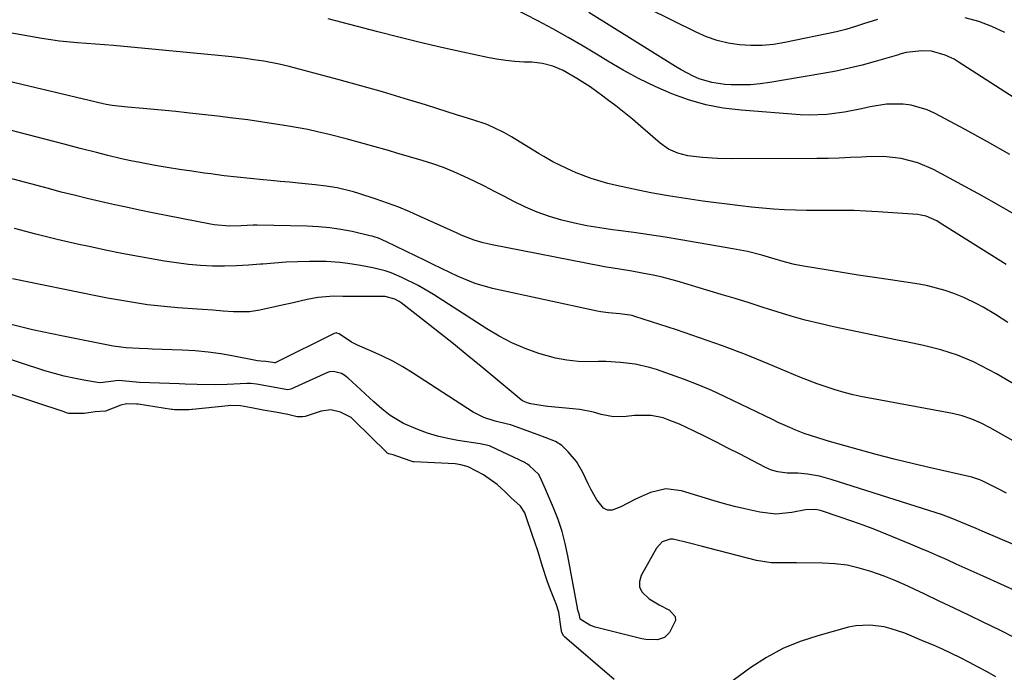
# Model space of a CAD drawing. Units: inches. Extents: x 1873246 to 1878852, y 405528 to 410872.
# Drawn here: x 1873954 to 1874223, y 407276 to 407454 of the extents above; entities that cross this region are included whole.
import ezdxf

# ---------------------------------------------------------------- set-up
doc = ezdxf.new("R2010")
doc.units = ezdxf.units.IN
doc.header["$MEASUREMENT"] = 0
doc.layers.add('7', color=7, linetype='Continuous')
doc.layers.add('8', color=7, linetype='Continuous')

msp = doc.modelspace()

# ---------------------------------------------------------------- linework, layer by layer
at = {"layer": '7', "color": 18}
for points in [[(1874188.54, 407454.54, 1792), (1874184.74, 407453.3, 1792), (1874182.85, 407452.66, 1792), (1874179.88, 407451.76, 1792), (1874177.4, 407451.17, 1792), (1874163.21, 407448.19, 1792), (1874160.13, 407447.69, 1792), (1874157.04, 407447.39, 1792), (1874153.94, 407447.38, 1792), (1874150.82, 407447.56, 1792), (1874147.75, 407448.06, 1792), (1874144.74, 407448.76, 1792), (1874141.83, 407449.79, 1792), (1874138.97, 407451.02, 1792), (1874112.78, 407464.1, 1792)], [(1874224.71, 407417.61, 1788), (1874218.63, 407421.07, 1788), (1874212.49, 407424.44, 1788), (1874204.18, 407428.87, 1788), (1874202.12, 407429.81, 1788), (1874197.81, 407431.06, 1788), (1874195.57, 407431.37, 1788), (1874191.03, 407431.34, 1788), (1874186.55, 407430.61, 1788), (1874184.17, 407430.06, 1788), (1874179.58, 407429.16, 1788), (1874174.69, 407428.51, 1788), (1874169.87, 407428.36, 1788), (1874167.45, 407428.46, 1788), (1874151.27, 407429.7, 1788), (1874146.42, 407430.3, 1788), (1874141.63, 407431.2, 1788), (1874136.95, 407432.54, 1788), (1874132.34, 407434.18, 1788), (1874127.84, 407436.15, 1788), (1874123.42, 407438.27, 1788), (1874119.1, 407440.61, 1788), (1874114.86, 407443.09, 1788), (1874112.19, 407444.76, 1788), (1874108.13, 407447.21, 1788), (1874104.03, 407449.61, 1788), (1874099.88, 407451.91, 1788), (1874095.7, 407454.15, 1788), (1874089.38, 407457.44, 1788)], [(1874226.59, 407400.96, 1786), (1874221.82, 407403.7, 1786), (1874217.02, 407406.36, 1786), (1874203.84, 407413.48, 1786), (1874199.55, 407415.36, 1786), (1874195, 407416.51, 1786), (1874190.31, 407417.02, 1786), (1874185.59, 407417, 1786), (1874184.21, 407416.91, 1786), (1874181.16, 407416.75, 1786), (1874178.1, 407416.63, 1786), (1874175.04, 407416.55, 1786), (1874171.98, 407416.52, 1786), (1874148.98, 407416.42, 1786), (1874144.87, 407416.49, 1786), (1874140.77, 407416.74, 1786), (1874136.7, 407417.23, 1786), (1874133.97, 407417.94, 1786), (1874131.41, 407419.06, 1786), (1874129.13, 407420.67, 1786), (1874123.79, 407425.34, 1786), (1874121.57, 407427.23, 1786), (1874119.33, 407429.09, 1786), (1874117.04, 407430.89, 1786), (1874114.73, 407432.65, 1786), (1874113.52, 407433.54, 1786), (1874110, 407436.05, 1786), (1874106.38, 407438.4, 1786), (1874102.64, 407440.54, 1786), (1874099.88, 407441.7, 1786), (1874097.02, 407442.48, 1786), (1874094.07, 407442.81, 1786), (1874091.99, 407442.88, 1786), (1874089.46, 407443.04, 1786), (1874086.95, 407443.28, 1786), (1874084.45, 407443.66, 1786), (1874081.96, 407444.13, 1786), (1874075.23, 407445.58, 1786), (1874069.4, 407446.88, 1786), (1874063.57, 407448.23, 1786), (1874057.77, 407449.66, 1786), (1874051.98, 407451.14, 1786), (1874038.4, 407454.71, 1786)], [(1874223.34, 407450.97, 1792), (1874219.84, 407452.56, 1792), (1874216.24, 407453.97, 1792), (1874212.55, 407455, 1792)], [(1874223.75, 407387.49, 1784), (1874205.42, 407399.04, 1784), (1874204.74, 407399.44, 1784), (1874201.89, 407400.72, 1784), (1874200.38, 407401.06, 1784), (1874199.6, 407401.16, 1784), (1874188.65, 407401.94, 1784), (1874185.41, 407402.12, 1784), (1874182.17, 407402.26, 1784), (1874178.93, 407402.31, 1784), (1874175.68, 407402.3, 1784), (1874172.22, 407402.28, 1784), (1874169.19, 407402.3, 1784), (1874166.17, 407402.38, 1784), (1874163.14, 407402.49, 1784), (1874160.13, 407402.68, 1784), (1874157.11, 407402.91, 1784), (1874154.1, 407403.21, 1784), (1874151.1, 407403.55, 1784), (1874140.87, 407404.86, 1784), (1874136.1, 407405.53, 1784), (1874131.36, 407406.28, 1784), (1874126.63, 407407.14, 1784), (1874121.92, 407408.09, 1784), (1874117.21, 407409.09, 1784), (1874114.88, 407409.65, 1784), (1874110.3, 407411.05, 1784), (1874106.24, 407412.63, 1784), (1874103.64, 407413.76, 1784), (1874099.82, 407415.63, 1784), (1874097.34, 407417.01, 1784), (1874096.12, 407417.74, 1784), (1874088.51, 407422.39, 1784), (1874086.6, 407423.5, 1784), (1874083.66, 407425.01, 1784), (1874081.63, 407425.85, 1784), (1874078.26, 407426.97, 1784), (1874075.31, 407427.91, 1784), (1874073.83, 407428.38, 1784), (1874065.06, 407431.14, 1784), (1874059.18, 407432.95, 1784), (1874053.29, 407434.7, 1784), (1874047.37, 407436.37, 1784), (1874041.44, 407437.99, 1784), (1874027.76, 407441.62, 1784), (1874025.04, 407442.29, 1784), (1874020.9, 407443.07, 1784), (1874018.13, 407443.5, 1784), (1874015.82, 407443.8, 1784), (1874012.11, 407444.25, 1784), (1874010.25, 407444.45, 1784), (1874008.39, 407444.64, 1784), (1873979.75, 407447.37, 1784), (1873974.85, 407447.8, 1784), (1873969.94, 407448.15, 1784), (1873965.05, 407448.6, 1784), (1873962.61, 407448.94, 1784), (1873960.19, 407449.32, 1784), (1873951.46, 407450.87, 1784)], [(1874224.15, 407371.72, 1782), (1874220.81, 407373.83, 1782), (1874217.43, 407375.87, 1782), (1874215.71, 407376.82, 1782), (1874212.17, 407378.53, 1782), (1874209.42, 407379.63, 1782), (1874207.1, 407380.43, 1782), (1874202.35, 407381.68, 1782), (1874199.94, 407382.12, 1782), (1874192.09, 407383.3, 1782), (1874187.71, 407383.97, 1782), (1874183.32, 407384.64, 1782), (1874178.95, 407385.34, 1782), (1874174.57, 407386.05, 1782), (1874168.33, 407387.07, 1782), (1874165.84, 407387.56, 1782), (1874163.38, 407388.21, 1782), (1874159.71, 407389.29, 1782), (1874156.99, 407390.05, 1782), (1874153.02, 407391.06, 1782), (1874149.01, 407391.85, 1782), (1874134.82, 407394.28, 1782), (1874130.55, 407394.98, 1782), (1874126.28, 407395.65, 1782), (1874122, 407396.26, 1782), (1874117.71, 407396.83, 1782), (1874116.15, 407397.03, 1782), (1874112.65, 407397.54, 1782), (1874109.17, 407398.13, 1782), (1874105.72, 407398.85, 1782), (1874102.28, 407399.66, 1782), (1874098.9, 407400.65, 1782), (1874095.58, 407401.8, 1782), (1874092.35, 407403.18, 1782), (1874089.19, 407404.72, 1782), (1874086.63, 407406.08, 1782), (1874083.89, 407407.51, 1782), (1874081.15, 407408.91, 1782), (1874078.38, 407410.27, 1782), (1874075.6, 407411.61, 1782), (1874072.79, 407412.86, 1782), (1874069.94, 407414.02, 1782), (1874067.04, 407415.04, 1782), (1874064.11, 407415.97, 1782), (1874057.22, 407417.99, 1782), (1874054.92, 407418.66, 1782), (1874050.31, 407419.98, 1782), (1874048, 407420.63, 1782), (1874043.38, 407421.89, 1782), (1874038.73, 407423.08, 1782), (1874035.54, 407423.84, 1782), (1874032.91, 407424.41, 1782), (1874030.26, 407424.91, 1782), (1874027.61, 407425.37, 1782), (1874024.71, 407425.83, 1782), (1874020.6, 407426.45, 1782), (1874016.48, 407427.04, 1782), (1874012.36, 407427.57, 1782), (1874008.23, 407428.07, 1782), (1873999.82, 407429.01, 1782), (1873996.84, 407429.34, 1782), (1873993.85, 407429.64, 1782), (1873990.86, 407429.91, 1782), (1873987.87, 407430.16, 1782), (1873983.56, 407430.5, 1782), (1873979.41, 407430.99, 1782), (1873977.77, 407431.3, 1782), (1873976.96, 407431.48, 1782), (1873945.47, 407438.93, 1782)], [(1874238.82, 407331.87, 1778), (1874219.4, 407342.85, 1778), (1874216.93, 407344.14, 1778), (1874214.38, 407345.26, 1778), (1874211.75, 407346.16, 1778), (1874209.04, 407346.8, 1778), (1874186.92, 407350.88, 1778), (1874184.4, 407351.38, 1778), (1874181.91, 407351.95, 1778), (1874179.43, 407352.59, 1778), (1874176.97, 407353.3, 1778), (1874174.53, 407354.08, 1778), (1874172.1, 407354.91, 1778), (1874169.71, 407355.82, 1778), (1874167.33, 407356.77, 1778), (1874158.65, 407360.39, 1778), (1874152.46, 407362.89, 1778), (1874146.23, 407365.28, 1778), (1874139.94, 407367.52, 1778), (1874133.62, 407369.66, 1778), (1874122.23, 407373.36, 1778), (1874121.56, 407373.56, 1778), (1874118.15, 407374.09, 1778), (1874115.02, 407374.29, 1778), (1874112.95, 407374.56, 1778), (1874111.92, 407374.76, 1778), (1874083.39, 407381, 1778), (1874078.58, 407382.35, 1778), (1874073.96, 407384.26, 1778), (1874071.7, 407385.35, 1778), (1874069.44, 407386.44, 1778), (1874067.18, 407387.54, 1778), (1874064.92, 407388.63, 1778), (1874054.41, 407393.74, 1778), (1874052.17, 407394.7, 1778), (1874051.01, 407395.08, 1778), (1874050.43, 407395.24, 1778), (1874049.84, 407395.39, 1778), (1874044.97, 407396.51, 1778), (1874041.93, 407397.1, 1778), (1874038.88, 407397.57, 1778), (1874035.8, 407397.85, 1778), (1874032.71, 407398, 1778), (1874019.04, 407398.25, 1778), (1874017.94, 407398.25, 1778), (1874014.64, 407398.11, 1778), (1874011.41, 407398.02, 1778), (1874007.3, 407398.38, 1778), (1874006.29, 407398.56, 1778), (1873990.43, 407401.69, 1778), (1873986.85, 407402.41, 1778), (1873983.28, 407403.16, 1778), (1873979.71, 407403.94, 1778), (1873976.15, 407404.74, 1778), (1873972.6, 407405.57, 1778), (1873969.05, 407406.44, 1778), (1873965.51, 407407.34, 1778), (1873961.98, 407408.27, 1778), (1873950.63, 407411.34, 1778)], [(1874223.82, 407325.01, 1776), (1874221.54, 407326.18, 1776), (1874217.39, 407328.3, 1776), (1874216.55, 407328.68, 1776), (1874214.35, 407329.4, 1776), (1874203.02, 407331.98, 1776), (1874198.07, 407333.15, 1776), (1874193.13, 407334.36, 1776), (1874188.21, 407335.64, 1776), (1874183.29, 407336.98, 1776), (1874175.49, 407339.15, 1776), (1874172.49, 407340.02, 1776), (1874168.55, 407341.34, 1776), (1874166.27, 407342.27, 1776), (1874164.65, 407342.96, 1776), (1874161.45, 407344.39, 1776), (1874159.87, 407345.14, 1776), (1874146.95, 407351.37, 1776), (1874143.28, 407353.05, 1776), (1874139.57, 407354.65, 1776), (1874135.81, 407356.11, 1776), (1874132.01, 407357.49, 1776), (1874128.19, 407358.79, 1776), (1874126.26, 407359.38, 1776), (1874122.35, 407360.28, 1776), (1874118.35, 407360.79, 1776), (1874114.33, 407361, 1776), (1874112.31, 407361, 1776), (1874109.96, 407360.96, 1776), (1874106.79, 407361.06, 1776), (1874103.65, 407361.36, 1776), (1874100.55, 407361.96, 1776), (1874096, 407363.23, 1776), (1874092.28, 407364.56, 1776), (1874088.65, 407366.09, 1776), (1874085.16, 407367.9, 1776), (1874081.76, 407369.91, 1776), (1874067.24, 407379.29, 1776), (1874063, 407381.8, 1776), (1874058.57, 407383.97, 1776), (1874055.62, 407385.22, 1776), (1874054, 407385.79, 1776), (1874050.65, 407386.66, 1776), (1874047.24, 407387.28, 1776), (1874043.81, 407387.81, 1776), (1874041.63, 407388.08, 1776), (1874037.87, 407388.33, 1776), (1874033.34, 407388.35, 1776), (1874030.14, 407388.29, 1776), (1874026.94, 407388.17, 1776), (1874023.74, 407387.94, 1776), (1874020.55, 407387.66, 1776), (1874019.99, 407387.6, 1776), (1874016.7, 407387.33, 1776), (1874013.41, 407387.14, 1776), (1874010.11, 407387.09, 1776), (1874006.81, 407387.12, 1776), (1874003.52, 407387.3, 1776), (1874000.23, 407387.56, 1776), (1873996.96, 407387.96, 1776), (1873993.7, 407388.45, 1776), (1873991.14, 407388.88, 1776), (1873986.61, 407389.69, 1776), (1873982.09, 407390.54, 1776), (1873977.58, 407391.46, 1776), (1873973.08, 407392.42, 1776), (1873970.27, 407393.04, 1776), (1873964.38, 407394.4, 1776), (1873958.52, 407395.84, 1776), (1873952.68, 407397.39, 1776)], [(1874244.8, 407302.91, 1774), (1874217.17, 407314.62, 1774), (1874215.51, 407315.34, 1774), (1874211.36, 407317.11, 1774), (1874209.12, 407318, 1774), (1874206.03, 407319.16, 1774), (1874202.9, 407320.22, 1774), (1874175.93, 407328.81, 1774), (1874172.71, 407329.67, 1774), (1874169.41, 407330.21, 1774), (1874166.81, 407330.49, 1774), (1874163.89, 407330.51, 1774), (1874161.36, 407330.84, 1774), (1874159.6, 407331.35, 1774), (1874158.76, 407331.69, 1774), (1874157.93, 407332.08, 1774), (1874150.81, 407335.74, 1774), (1874147.69, 407337.35, 1774), (1874144.57, 407338.96, 1774), (1874141.43, 407340.55, 1774), (1874138.27, 407342.08, 1774), (1874134.45, 407343.86, 1774), (1874131.84, 407344.92, 1774), (1874129.98, 407345.59, 1774), (1874126.7, 407346.29, 1774), (1874122.2, 407346.25, 1774), (1874119.86, 407345.98, 1774), (1874116.43, 407345.91, 1774), (1874113.06, 407346.57, 1774), (1874110.93, 407347.17, 1774), (1874107.21, 407347.9, 1774), (1874105.32, 407348.12, 1774), (1874098.43, 407348.71, 1774), (1874097.7, 407348.79, 1774), (1874093.87, 407349.48, 1774), (1874092.85, 407349.73, 1774), (1874091.96, 407350.06, 1774), (1874091.55, 407350.3, 1774), (1874091.16, 407350.58, 1774), (1874080.23, 407359.64, 1774), (1874076.46, 407362.74, 1774), (1874072.66, 407365.82, 1774), (1874068.85, 407368.86, 1774), (1874065.01, 407371.88, 1774), (1874058.4, 407377.05, 1774), (1874057.84, 407377.44, 1774), (1874056.64, 407378.09, 1774), (1874054, 407378.76, 1774), (1874053.32, 407378.79, 1774), (1874044.33, 407378.77, 1774), (1874042.46, 407378.8, 1774), (1874039.98, 407378.86, 1774), (1874035.59, 407378.55, 1774), (1874032.74, 407377.94, 1774), (1874028.91, 407377.07, 1774), (1874025.08, 407376.22, 1774), (1874019.78, 407375.06, 1774), (1874016.93, 407374.62, 1774), (1874012.55, 407374.63, 1774), (1874009.74, 407374.81, 1774), (1874006.93, 407375.04, 1774), (1874004.12, 407375.25, 1774), (1874002.72, 407375.35, 1774), (1873997.31, 407375.71, 1774), (1873994.55, 407375.94, 1774), (1873991.8, 407376.21, 1774), (1873989.06, 407376.55, 1774), (1873986.33, 407376.95, 1774), (1873983.6, 407377.39, 1774), (1873980.88, 407377.86, 1774), (1873978.16, 407378.37, 1774), (1873975.44, 407378.9, 1774), (1873952.19, 407383.59, 1774)], [(1874231.97, 407295.76, 1772), (1874217.47, 407302.31, 1772), (1874214.99, 407303.42, 1772), (1874212.52, 407304.54, 1772), (1874210.05, 407305.66, 1772), (1874207.57, 407306.78, 1772), (1874205.09, 407307.88, 1772), (1874202.61, 407308.97, 1772), (1874200.11, 407310.03, 1772), (1874197.61, 407311.08, 1772), (1874190.91, 407313.83, 1772), (1874187.81, 407315.07, 1772), (1874184.69, 407316.26, 1772), (1874181.54, 407317.39, 1772), (1874178.39, 407318.48, 1772), (1874173.23, 407320.19, 1772), (1874172.63, 407320.35, 1772), (1874171.41, 407320.55, 1772), (1874168.93, 407320.43, 1772), (1874165.16, 407319.73, 1772), (1874160.79, 407319.33, 1772), (1874156.43, 407319.8, 1772), (1874152.31, 407320.71, 1772), (1874149.5, 407321.4, 1772), (1874146.71, 407322.15, 1772), (1874143.93, 407322.96, 1772), (1874135.04, 407325.67, 1772), (1874130.76, 407326.19, 1772), (1874126.56, 407325.22, 1772), (1874122.45, 407323.35, 1772), (1874118.44, 407321.29, 1772), (1874116.02, 407320.34, 1772), (1874114.78, 407320.36, 1772), (1874113.69, 407320.93, 1772), (1874111.82, 407323.24, 1772), (1874110.23, 407326.09, 1772), (1874109.5, 407327.55, 1772), (1874108.02, 407330.69, 1772), (1874106.28, 407333.68, 1772), (1874104.05, 407336.33, 1772), (1874102.27, 407338.03, 1772), (1874100.58, 407339.13, 1772), (1874097.72, 407340.28, 1772), (1874095.79, 407341, 1772), (1874088.53, 407343.63, 1772), (1874088.32, 407343.7, 1772), (1874087.47, 407343.92, 1772), (1874084.05, 407344.69, 1772), (1874080.95, 407345.68, 1772), (1874078.08, 407347.2, 1772), (1874061.46, 407357.92, 1772), (1874058.8, 407359.54, 1772), (1874056.1, 407361.07, 1772), (1874053.31, 407362.46, 1772), (1874050.48, 407363.75, 1772), (1874046.43, 407365.48, 1772), (1874044.79, 407366.3, 1772), (1874041.44, 407368.59, 1772), (1874040.78, 407368.79, 1772), (1874040.69, 407368.81, 1772), (1874040.05, 407368.69, 1772), (1874023.96, 407360.69, 1772), (1874023.9, 407360.67, 1772), (1874023.75, 407360.66, 1772), (1874023.32, 407360.75, 1772), (1874021.39, 407361.06, 1772), (1874020.04, 407361.11, 1772), (1874019.15, 407361.21, 1772), (1874018.7, 407361.29, 1772), (1874012.62, 407362.5, 1772), (1874009.12, 407363.1, 1772), (1874005.61, 407363.6, 1772), (1874002.08, 407363.92, 1772), (1873998.54, 407364.13, 1772), (1873990.32, 407364.42, 1772), (1873989.14, 407364.46, 1772), (1873986.78, 407364.54, 1772), (1873983.24, 407364.72, 1772), (1873979.67, 407365.24, 1772), (1873977.9, 407365.57, 1772), (1873965.53, 407368.02, 1772), (1873962.9, 407368.56, 1772), (1873960.27, 407369.12, 1772), (1873957.66, 407369.72, 1772), (1873955.05, 407370.34, 1772), (1873951.47, 407371.23, 1772)], [(1874116.61, 407274.06, 1768), (1874103.01, 407285.75, 1768), (1874102.81, 407285.96, 1768), (1874102.28, 407286.97, 1768), (1874102.15, 407287.97, 1768), (1874101.46, 407292.47, 1768), (1874100.73, 407294.79, 1768), (1874100.29, 407295.91, 1768), (1874099.37, 407298.16, 1768), (1874098.37, 407300.78, 1768), (1874097.05, 407304.99, 1768), (1874095.8, 407308.97, 1768), (1874094.82, 407311.94, 1768), (1874094.49, 407312.92, 1768), (1874092.41, 407319.07, 1768), (1874092.17, 407319.69, 1768), (1874090.96, 407321.5, 1768), (1874088.48, 407323.78, 1768), (1874086.79, 407325.35, 1768), (1874084.65, 407327.4, 1768), (1874080.91, 407330.08, 1768), (1874076.67, 407332.21, 1768), (1874074.7, 407332.82, 1768), (1874073.17, 407333.01, 1768), (1874061.82, 407333.59, 1768), (1874061.67, 407333.6, 1768), (1874061.38, 407333.65, 1768), (1874059.04, 407334.55, 1768), (1874056.22, 407335.48, 1768), (1874055, 407335.81, 1768), (1874054.47, 407336.1, 1768), (1874054.36, 407336.2, 1768), (1874045.55, 407344.93, 1768), (1874044.68, 407345.7, 1768), (1874041.81, 407347.2, 1768), (1874039.15, 407347.77, 1768), (1874036.51, 407347.44, 1768), (1874032.15, 407346, 1768), (1874031.44, 407345.88, 1768), (1874030, 407345.94, 1768), (1874027.43, 407346.49, 1768), (1874024.09, 407347.14, 1768), (1874020.69, 407347.76, 1768), (1874017.49, 407348.34, 1768), (1874014.46, 407348.87, 1768), (1874011.62, 407348.95, 1768), (1874011.14, 407348.91, 1768), (1874001.34, 407347.88, 1768), (1874001.17, 407347.86, 1768), (1874000.49, 407347.81, 1768), (1873999.21, 407347.8, 1768), (1873996.44, 407347.82, 1768), (1873995.94, 407347.86, 1768), (1873995.6, 407347.9, 1768), (1873986.47, 407349.32, 1768), (1873986.02, 407349.38, 1768), (1873983.37, 407349.47, 1768), (1873981.77, 407349.08, 1768), (1873977.59, 407347.43, 1768), (1873974.72, 407347.23, 1768), (1873971.74, 407346.84, 1768), (1873967.6, 407346.84, 1768), (1873966.93, 407347.02, 1768), (1873966.48, 407347.15, 1768), (1873966.26, 407347.22, 1768), (1873950.57, 407352.43, 1768)], [(1874220.9, 407274.83, 1768), (1874218.51, 407276.16, 1768), (1874216.12, 407277.47, 1768), (1874213.7, 407278.74, 1768), (1874211.27, 407279.99, 1768), (1874208.82, 407281.19, 1768), (1874206.35, 407282.35, 1768), (1874203.86, 407283.46, 1768), (1874201.35, 407284.53, 1768), (1874196.03, 407286.72, 1768), (1874192.3, 407287.99, 1768), (1874190.38, 407288.45, 1768), (1874186.48, 407288.98, 1768), (1874182.6, 407288.75, 1768), (1874180.68, 407288.36, 1768), (1874172.23, 407286.07, 1768), (1874167.39, 407284.47, 1768), (1874162.71, 407282.55, 1768), (1874158.26, 407280.12, 1768), (1874153.97, 407277.37, 1768), (1874147.73, 407272.86, 1768)]]:
    msp.add_polyline3d(points, dxfattribs=at)
at = {"layer": '8', "color": 18}
for points in [[(1874242.19, 407422.59, 1790), (1874210.62, 407442.95, 1790), (1874209.48, 407443.63, 1790), (1874207.09, 407444.79, 1790), (1874203.3, 407445.85, 1790), (1874200.68, 407445.89, 1790), (1874196.36, 407445.46, 1790), (1874194.66, 407444.98, 1790), (1874194.32, 407444.88, 1790), (1874187.94, 407443.02, 1790), (1874184.39, 407442.06, 1790), (1874180.82, 407441.18, 1790), (1874177.23, 407440.41, 1790), (1874173.61, 407439.73, 1790), (1874159.18, 407437.28, 1790), (1874156.53, 407436.92, 1790), (1874153.88, 407436.67, 1790), (1874151.22, 407436.61, 1790), (1874148.55, 407436.66, 1790), (1874146.83, 407436.75, 1790), (1874143.26, 407437.24, 1790), (1874139.82, 407438.32, 1790), (1874138.16, 407439.05, 1790), (1874134.93, 407440.7, 1790), (1874133.37, 407441.62, 1790), (1874109.66, 407456.39, 1790)], [(1874231.47, 407351.52, 1780), (1874221.07, 407357.61, 1780), (1874218.99, 407358.77, 1780), (1874214.76, 407360.92, 1780), (1874210.39, 407362.79, 1780), (1874205.89, 407364.25, 1780), (1874201.13, 407365.38, 1780), (1874196.39, 407366.4, 1780), (1874194.01, 407366.89, 1780), (1874176.58, 407370.51, 1780), (1874172.68, 407371.38, 1780), (1874168.8, 407372.34, 1780), (1874164.96, 407373.43, 1780), (1874161.13, 407374.6, 1780), (1874157.32, 407375.82, 1780), (1874153.51, 407377.03, 1780), (1874149.68, 407378.2, 1780), (1874145.85, 407379.36, 1780), (1874133.86, 407382.95, 1780), (1874129.76, 407384.06, 1780), (1874127.69, 407384.52, 1780), (1874124.21, 407385.2, 1780), (1874121.41, 407385.7, 1780), (1874118.61, 407386.14, 1780), (1874115.81, 407386.59, 1780), (1874114.42, 407386.84, 1780), (1874113.02, 407387.1, 1780), (1874083.25, 407392.87, 1780), (1874080.78, 407393.44, 1780), (1874078.36, 407394.19, 1780), (1874075.99, 407395.09, 1780), (1874074.82, 407395.58, 1780), (1874073.66, 407396.09, 1780), (1874063.78, 407400.6, 1780), (1874060.77, 407401.92, 1780), (1874057.73, 407403.16, 1780), (1874054.65, 407404.31, 1780), (1874051.55, 407405.38, 1780), (1874046.79, 407406.93, 1780), (1874045.34, 407407.37, 1780), (1874040.92, 407408.46, 1780), (1874037.92, 407408.98, 1780), (1874034.9, 407409.34, 1780), (1874030.36, 407409.78, 1780), (1874027.84, 407410.02, 1780), (1874025.32, 407410.25, 1780), (1874022.8, 407410.48, 1780), (1874020.69, 407410.67, 1780), (1874017.11, 407411.01, 1780), (1874013.54, 407411.39, 1780), (1874009.98, 407411.81, 1780), (1874006.41, 407412.27, 1780), (1874004.52, 407412.53, 1780), (1874001.17, 407413.01, 1780), (1873997.82, 407413.51, 1780), (1873994.48, 407414.06, 1780), (1873991.14, 407414.63, 1780), (1873987, 407415.38, 1780), (1873984.48, 407415.86, 1780), (1873981.98, 407416.4, 1780), (1873978.25, 407417.31, 1780), (1873975.09, 407418.12, 1780), (1873970.7, 407419.26, 1780), (1873966.31, 407420.4, 1780), (1873939.54, 407427.37, 1780)], [(1874225.77, 407285.65, 1770), (1874222.58, 407287.27, 1770), (1874219.38, 407288.84, 1770), (1874217.62, 407289.69, 1770), (1874213.55, 407291.64, 1770), (1874209.48, 407293.59, 1770), (1874205.41, 407295.54, 1770), (1874201.34, 407297.48, 1770), (1874198.56, 407298.81, 1770), (1874195.86, 407300.04, 1770), (1874193.14, 407301.21, 1770), (1874190.38, 407302.3, 1770), (1874186.77, 407303.61, 1770), (1874183.53, 407304.57, 1770), (1874180.25, 407305.31, 1770), (1874176.91, 407305.72, 1770), (1874173.54, 407305.91, 1770), (1874166.4, 407305.96, 1770), (1874165.02, 407305.96, 1770), (1874162.27, 407305.95, 1770), (1874159.52, 407305.97, 1770), (1874155.47, 407306.59, 1770), (1874142.47, 407309.97, 1770), (1874140.71, 407310.43, 1770), (1874137.19, 407311.36, 1770), (1874132.71, 407312.48, 1770), (1874131.94, 407312.5, 1770), (1874129.73, 407311.7, 1770), (1874128.13, 407309.97, 1770), (1874124, 407302.52, 1770), (1874123.56, 407300.86, 1770), (1874123.56, 407299.31, 1770), (1874124.26, 407297.93, 1770), (1874126.14, 407296.15, 1770), (1874128.87, 407294.48, 1770), (1874131.73, 407293.05, 1770), (1874133.27, 407291.31, 1770), (1874133.32, 407290.21, 1770), (1874131.76, 407286.96, 1770), (1874130.35, 407285.54, 1770), (1874128.45, 407284.9, 1770), (1874125.23, 407285.03, 1770), (1874124.17, 407285.24, 1770), (1874111.41, 407288.43, 1770), (1874109.94, 407288.94, 1770), (1874107.35, 407290.59, 1770), (1874107.27, 407290.71, 1770), (1874107.22, 407291.15, 1770), (1874107.03, 407292.02, 1770), (1874106.86, 407292.48, 1770), (1874106.58, 407293.44, 1770), (1874106.54, 407293.66, 1770), (1874103.98, 407307.89, 1770), (1874103.25, 407311.25, 1770), (1874102.37, 407314.56, 1770), (1874101.27, 407317.8, 1770), (1874100.01, 407321, 1770), (1874097.79, 407326.1, 1770), (1874096.73, 407328.55, 1770), (1874095.99, 407330.16, 1770), (1874094.68, 407331.4, 1770), (1874093.49, 407332.53, 1770), (1874092.88, 407332.99, 1770), (1874092.55, 407333.17, 1770), (1874092.33, 407333.28, 1770), (1874082.85, 407337.81, 1770), (1874082.51, 407337.96, 1770), (1874079.97, 407338.56, 1770), (1874073.89, 407339.43, 1770), (1874071.1, 407339.93, 1770), (1874068.33, 407340.58, 1770), (1874065.62, 407341.42, 1770), (1874062.95, 407342.4, 1770), (1874059.03, 407344.06, 1770), (1874055.34, 407346.28, 1770), (1874053.07, 407348.06, 1770), (1874050.9, 407349.96, 1770), (1874043.78, 407356.54, 1770), (1874043.51, 407356.78, 1770), (1874042.95, 407357.22, 1770), (1874042.04, 407357.77, 1770), (1874039.87, 407358.29, 1770), (1874038.79, 407358.16, 1770), (1874038.53, 407358.07, 1770), (1874038.28, 407357.97, 1770), (1874028.22, 407353.46, 1770), (1874027.45, 407353.27, 1770), (1874025.87, 407353.51, 1770), (1874022.42, 407354.18, 1770), (1874018.81, 407354.83, 1770), (1874017.29, 407355.02, 1770), (1874016.46, 407355.01, 1770), (1874016.19, 407355, 1770), (1874010.8, 407354.73, 1770), (1874007.54, 407354.63, 1770), (1874002.65, 407354.73, 1770), (1873999.39, 407354.84, 1770), (1873997.76, 407354.9, 1770), (1873989.7, 407355.17, 1770), (1873986.89, 407355.31, 1770), (1873984.09, 407355.54, 1770), (1873981.14, 407355.84, 1770), (1873976.23, 407355.16, 1770), (1873975.44, 407355.25, 1770), (1873971.63, 407355.9, 1770), (1873968.95, 407356.42, 1770), (1873966.29, 407357.01, 1770), (1873963.66, 407357.72, 1770), (1873961.04, 407358.5, 1770), (1873947.08, 407362.98, 1770)]]:
    msp.add_polyline3d(points, dxfattribs=at)

doc.saveas('drawing.dxf')
